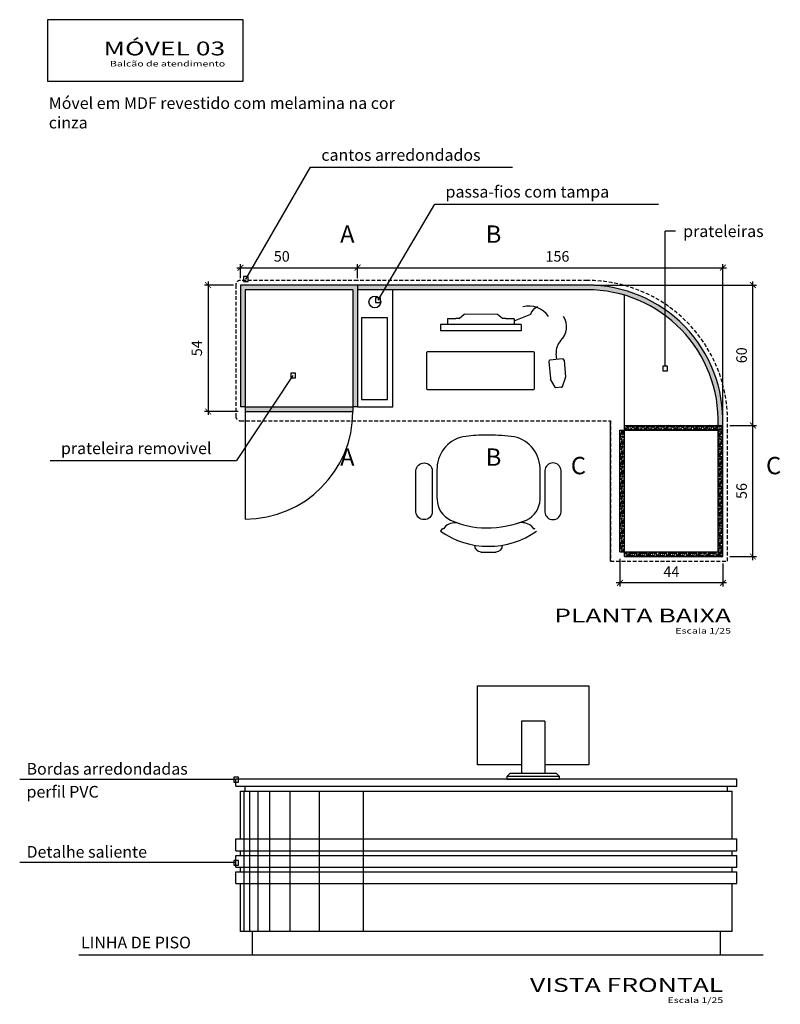
# Model space of a CAD drawing. Units: millimetres. Extents: x 119234 to 134160, y 3803641 to 3819166.
# Drawn here: x 120751 to 121075, y 3815735 to 3816156 of the extents above; entities that cross this region are included whole.
import ezdxf
from ezdxf.enums import TextEntityAlignment as Align

# ---------------------------------------------------------------- set-up
doc = ezdxf.new("R2010")
doc.units = ezdxf.units.MM
doc.header["$LTSCALE"] = 0.25
doc.header["$PDMODE"] = 35
doc.linetypes.add('DASHED2', pattern=[9.525, 6.35, -3.175])
for name, color, linetype in [('1', 1, 'Continuous'), ('2', 2, 'Continuous'), ('ESPEC', 2, 'Continuous'), ('HACHURA', 251, 'Continuous'), ('LINVISTA', 13, 'Continuous')]:
    doc.layers.add(name, color=color, linetype=linetype)
doc.layers.add('A-WALL', color=6, linetype='Continuous', lineweight=18)
doc.styles.add('LOC1', font='simplex.shx', dxfattribs={"height": 0.32})
doc.styles.add('REGUA200', font='simplex.shx')
doc.styles.add('REGUA80', font='simplex.shx')
doc.styles.get("Standard").update_dxf_attribs({"font": 'simplex.shx', "width": 0.8})
doc.dimstyles.new('ARQUI', dxfattribs={"dimscale": 0.5, "dimtxt": 9, "dimasz": 5, "dimexe": 3, "dimexo": 6, "dimgap": 4, "dimtad": 1, "dimdec": 0, "dimtxsty": 'Standard', "dimblk": 'ARCHTICK', "dimcen": 2.5, "dimdle": 3, "dimclrd": 256, "dimclre": 256, "dimclrt": 2, "dimadec": 0, "dimazin": 0, "dimtfac": 1, "dimtdec": 0, "dimtmove": 1, "dimatfit": 3, "dimldrblk": 'DOT', "dimfxl": 1, "dimarcsym": 0})

# ---------------------------------------------------------------- blocks, each defined once
blk = doc.blocks.new('TITUL3')
at = {"color": 6, "style": 'REGUA200', "width": 1.4}
blk.add_attdef('TITULO', text='', height=5, dxfattribs=at).set_placement((0, 0), align=Align.RIGHT)
at = {"color": 0, "style": 'REGUA80', "width": 1.4}
blk.add_attdef('ESCALA', text='', height=2, dxfattribs=at).set_placement((0, -4), align=Align.RIGHT)
blk = doc.blocks.new('INDPONTO')
at = {"color": 4, "linetype": 'ByBlock'}
blk.add_lwpolyline([(-0.2, 0.2), (0.2, 0.2), (0.2, -0.2), (-0.2, -0.2)], close=True, dxfattribs=at)
blk = doc.blocks.new('_ArchTick')
at = {"color": 0, "linetype": 'ByBlock', "const_width": 0.15}
blk.add_lwpolyline([(-0.5, -0.5), (0.5, 0.5)], dxfattribs=at)
blk = doc.blocks.new('*D162')
at = {"layer": 'Defpoints', "color": 0, "linetype": 'Continuous', "transparency": 16777216}
for p in [(120894.83, 3816049.96), (120844.83, 3816042.53), (120894.83, 3816042.53)]:
    blk.add_point(p, dxfattribs=at)
at = {"layer": 'LINVISTA', "linetype": 'Continuous', "lineweight": -2, "transparency": 16777216}
for p, q in [((120843.33, 3816049.96), (120896.33, 3816049.96)), ((120844.83, 3816045.53), (120844.83, 3816051.46)), ((120894.83, 3816045.53), (120894.83, 3816051.46))]:
    blk.add_line(p, q, dxfattribs=at)
at = {"layer": 'LINVISTA', "linetype": 'Continuous', "lineweight": -2, "transparency": 16777216, "xscale": 2.5, "yscale": 2.5, "zscale": 2.5, "rotation": 180}
blk.add_blockref('_ArchTick', (120844.83, 3816049.96), dxfattribs=at)
at = {"layer": 'LINVISTA', "linetype": 'Continuous', "lineweight": -2, "transparency": 16777216, "xscale": 2.5, "yscale": 2.5, "zscale": 2.5}
blk.add_blockref('_ArchTick', (120894.83, 3816049.96), dxfattribs=at)
at = {"layer": 'LINVISTA', "color": 2, "linetype": 'Continuous', "transparency": 16777216, "insert": (120862.47, 3816054.21), "char_height": 4.5, "attachment_point": 5}
blk.add_mtext('50', dxfattribs=at)
blk = doc.blocks.new('_Dot')
at = {"color": 0, "linetype": 'ByBlock', "lineweight": -2}
blk.add_line((-0.5, 0), (-1, 0), dxfattribs=at)
at = {"color": 0, "linetype": 'ByBlock', "const_width": 0.5}
blk.add_lwpolyline([(-0.25, 0, 1), (0.25, 0, 1)], format="xyb", close=True, dxfattribs=at)
blk = doc.blocks.new('*D163')
at = {"layer": 'Defpoints', "color": 0, "linetype": 'Continuous', "transparency": 16777216}
for p in [(121050.83, 3816049.96), (120894.83, 3816042.53), (121050.83, 3815982.54)]:
    blk.add_point(p, dxfattribs=at)
at = {"layer": 'LINVISTA', "linetype": 'Continuous', "lineweight": -2, "transparency": 16777216}
for p, q in [((120893.33, 3816049.96), (121052.33, 3816049.96)), ((120894.83, 3816045.53), (120894.83, 3816051.46)), ((121050.83, 3815985.54), (121050.83, 3816051.46))]:
    blk.add_line(p, q, dxfattribs=at)
at = {"layer": 'LINVISTA', "linetype": 'Continuous', "lineweight": -2, "transparency": 16777216, "xscale": 2.5, "yscale": 2.5, "zscale": 2.5, "rotation": 180}
blk.add_blockref('_ArchTick', (120894.83, 3816049.96), dxfattribs=at)
at = {"layer": 'LINVISTA', "linetype": 'Continuous', "lineweight": -2, "transparency": 16777216, "xscale": 2.5, "yscale": 2.5, "zscale": 2.5}
blk.add_blockref('_ArchTick', (121050.83, 3816049.96), dxfattribs=at)
at = {"layer": 'LINVISTA', "color": 2, "linetype": 'Continuous', "transparency": 16777216, "insert": (120980.19, 3816054.21), "char_height": 4.5, "attachment_point": 5}
blk.add_mtext('156', dxfattribs=at)
blk = doc.blocks.new('*D164')
at = {"layer": 'Defpoints', "color": 0, "linetype": 'Continuous', "transparency": 16777216}
for p in [(121050.79, 3815982.54), (121063.64, 3815982.54), (121050.83, 3815926.53)]:
    blk.add_point(p, dxfattribs=at)
at = {"layer": 'LINVISTA', "linetype": 'Continuous', "lineweight": -2, "transparency": 16777216}
for p, q in [((121053.79, 3815982.54), (121065.14, 3815982.54)), ((121063.64, 3815925.03), (121063.64, 3815984.04)), ((121053.83, 3815926.53), (121065.14, 3815926.53))]:
    blk.add_line(p, q, dxfattribs=at)
at = {"layer": 'LINVISTA', "linetype": 'Continuous', "lineweight": -2, "transparency": 16777216, "xscale": 2.5, "yscale": 2.5, "zscale": 2.5}
for p, rotation in [((121063.64, 3815982.54), 90), ((121063.64, 3815926.53), 270)]:
    blk.add_blockref('_ArchTick', p, dxfattribs=dict(at, rotation=rotation))
at = {"layer": 'LINVISTA', "color": 2, "linetype": 'Continuous', "transparency": 16777216, "insert": (121059.39, 3815954.53), "char_height": 4.5, "attachment_point": 5, "rotation": 90}
blk.add_mtext('56', dxfattribs=at)
blk = doc.blocks.new('*D165')
at = {"layer": 'Defpoints', "color": 0, "linetype": 'Continuous', "transparency": 16777216}
for p in [(120992.83, 3816042.53), (121063.64, 3816042.53), (121050.83, 3815982.54)]:
    blk.add_point(p, dxfattribs=at)
at = {"layer": 'LINVISTA', "linetype": 'Continuous', "lineweight": -2, "transparency": 16777216}
for p, q in [((120995.83, 3816042.53), (121065.14, 3816042.53)), ((121063.64, 3815981.04), (121063.64, 3816044.03)), ((121053.83, 3815982.54), (121065.14, 3815982.54))]:
    blk.add_line(p, q, dxfattribs=at)
at = {"layer": 'LINVISTA', "linetype": 'Continuous', "lineweight": -2, "transparency": 16777216, "xscale": 2.5, "yscale": 2.5, "zscale": 2.5}
for p, rotation in [((121063.64, 3816042.53), 90), ((121063.64, 3815982.54), 270)]:
    blk.add_blockref('_ArchTick', p, dxfattribs=dict(at, rotation=rotation))
at = {"layer": 'LINVISTA', "color": 2, "linetype": 'Continuous', "transparency": 16777216, "insert": (121059.39, 3816012.53), "char_height": 4.5, "attachment_point": 5, "rotation": 90}
blk.add_mtext('60', dxfattribs=at)
blk = doc.blocks.new('*D166')
at = {"layer": 'Defpoints', "color": 0, "linetype": 'Continuous', "transparency": 16777216}
for p in [(120844.83, 3816042.53), (120831.01, 3815988.53), (120846.83, 3815988.53)]:
    blk.add_point(p, dxfattribs=at)
at = {"layer": 'LINVISTA', "linetype": 'Continuous', "lineweight": -2, "transparency": 16777216}
for p, q in [((120841.83, 3816042.53), (120829.51, 3816042.53)), ((120831.01, 3816044.03), (120831.01, 3815987.03)), ((120843.83, 3815988.53), (120829.51, 3815988.53))]:
    blk.add_line(p, q, dxfattribs=at)
at = {"layer": 'LINVISTA', "linetype": 'Continuous', "lineweight": -2, "transparency": 16777216, "xscale": 2.5, "yscale": 2.5, "zscale": 2.5}
for p, rotation in [((120831.01, 3816042.53), 90), ((120831.01, 3815988.53), 270)]:
    blk.add_blockref('_ArchTick', p, dxfattribs=dict(at, rotation=rotation))
at = {"layer": 'LINVISTA', "color": 2, "linetype": 'Continuous', "transparency": 16777216, "insert": (120826.76, 3816015.53), "char_height": 4.5, "attachment_point": 5, "rotation": 90}
blk.add_mtext('54', dxfattribs=at)
blk = doc.blocks.new('*D167')
at = {"layer": 'Defpoints', "color": 0, "linetype": 'Continuous', "transparency": 16777216}
for p in [(121006.83, 3815928.54), (121050.83, 3815926.53), (121006.83, 3815915.23)]:
    blk.add_point(p, dxfattribs=at)
at = {"layer": 'LINVISTA', "linetype": 'Continuous', "lineweight": -2, "transparency": 16777216}
for p, q in [((121006.83, 3815925.54), (121006.83, 3815913.73)), ((121050.83, 3815923.53), (121050.83, 3815913.73)), ((121052.33, 3815915.23), (121005.33, 3815915.23))]:
    blk.add_line(p, q, dxfattribs=at)
at = {"layer": 'LINVISTA', "linetype": 'Continuous', "lineweight": -2, "transparency": 16777216, "xscale": 2.5, "yscale": 2.5, "zscale": 2.5, "rotation": 180}
blk.add_blockref('_ArchTick', (121006.83, 3815915.23), dxfattribs=at)
at = {"layer": 'LINVISTA', "linetype": 'Continuous', "lineweight": -2, "transparency": 16777216, "xscale": 2.5, "yscale": 2.5, "zscale": 2.5}
blk.add_blockref('_ArchTick', (121050.83, 3815915.23), dxfattribs=at)
at = {"layer": 'LINVISTA', "color": 2, "linetype": 'Continuous', "transparency": 16777216, "insert": (121028.83, 3815919.48), "char_height": 4.5, "attachment_point": 5}
blk.add_mtext('44', dxfattribs=at)

msp = doc.modelspace()

# ---------------------------------------------------------------- hatches: boundary and pattern name
at = {"layer": 'HACHURA', "linetype": 'Continuous'}
h = msp.add_hatch(dxfattribs=at)
h.set_pattern_fill('GOST_WOOD', color=256, scale=0.25, angle=45, style=0)
h.paths.add_polyline_path([(120872.18, 3815990.53), (120858.37, 3815990.53), (120857.05, 3815988.53), (120872.18, 3815988.53)])
h.paths.add_polyline_path([(120858.37, 3815990.53), (120846.83, 3815990.53), (120846.83, 3815988.53), (120857.05, 3815988.53)])
h.paths.add_polyline_path([(120873.34, 3815990.53), (120872.18, 3815990.53), (120872.18, 3815988.53), (120873.34, 3815988.53)])
h.paths.add_polyline_path([(120892.83, 3815990.53), (120873.34, 3815990.53), (120873.34, 3815988.53), (120892.83, 3815988.53)])
h.paths.add_polyline_path([(120846.83, 3816040.53), (120872.18, 3816040.53), (120872.18, 3816042.53), (120844.83, 3816042.53), (120844.83, 3815990.53), (120846.83, 3815990.53)])
h.paths.add_polyline_path([(120873.34, 3816042.53), (120872.18, 3816042.53), (120872.18, 3816040.53), (120873.34, 3816040.53)])
h.paths.add_polyline_path([(120894.83, 3816042.53), (120873.34, 3816042.53), (120873.34, 3816040.53), (120892.83, 3816040.53), (120892.83, 3815990.53), (120894.83, 3815990.53)])
h.paths.add_polyline_path([(120907.38, 3816042.53), (120894.83, 3816042.53), (120894.83, 3816040.53), (120906.2, 3816040.53)])
h.paths.add_polyline_path([(120934.36, 3816042.53), (120907.38, 3816042.53), (120906.2, 3816040.53), (120934.36, 3816040.53)])
h.paths.add_polyline_path([(120935.52, 3816042.53), (120934.36, 3816042.53), (120934.36, 3816040.53), (120935.52, 3816040.53)])
h.paths.add_polyline_path([(120992.83, 3816042.53), (120935.52, 3816042.53), (120935.52, 3816040.53), (120992.83, 3816040.53, -0.160811), (121026.17, 3816029.52), (121026.17, 3816031.99, 0.154323)])
h.paths.add_polyline_path([(121026.17, 3816031.99), (121026.17, 3816029.52, -0.247033), (121048.79, 3815982.54), (121050.79, 3815982.54, 0.253432)])
h = msp.add_hatch(dxfattribs=at)
h.set_pattern_fill('GOST_WOOD', color=256, scale=0.25, angle=45, style=0)
h.paths.add_polyline_path([(121050.83, 3815982.54), (121008.83, 3815982.54), (121008.83, 3815980.54), (121048.83, 3815980.54), (121048.83, 3815942.22), (121050.83, 3815942.22)])
h = msp.add_hatch(dxfattribs=at)
h.set_pattern_fill('GOST_WOOD', color=256, scale=0.25, angle=45, style=0)
h.paths.add_polyline_path([(121008.83, 3815980.54), (121006.83, 3815980.54), (121006.83, 3815942.22), (121008.83, 3815942.22)])
h.paths.add_polyline_path([(121006.83, 3815942.22), (121006.83, 3815941.06), (121008.83, 3815941.06), (121008.83, 3815942.22)])
h.paths.add_polyline_path([(121048.83, 3815942.22), (121048.83, 3815941.06), (121050.83, 3815941.06), (121050.83, 3815942.22)])
h = msp.add_hatch(dxfattribs=at)
h.set_pattern_fill('GOST_WOOD', color=256, scale=0.25, angle=45, style=0)
h.paths.add_polyline_path([(121048.83, 3815928.53), (121008.83, 3815928.54), (121008.83, 3815926.54), (121050.83, 3815926.53), (121050.83, 3815941.06), (121048.83, 3815941.06)])
h.paths.add_polyline_path([(121006.83, 3815928.54), (121008.83, 3815928.54), (121008.83, 3815941.06), (121006.83, 3815941.06)])

# ---------------------------------------------------------------- linework, layer by layer
at = {"layer": '1', "linetype": 'Continuous'}
for p, q in [((120909.83, 3815990.53), (120909.83, 3816040.53)), ((121008.83, 3815982.54), (121008.83, 3816038.2)), ((120894.83, 3815990.53), (120909.83, 3815990.53)), ((121002.83, 3815924.53), (121002.83, 3815984.54)), ((120846.83, 3815826.34), (120846.83, 3815828.34)), ((121052.83, 3815826.34), (121052.83, 3815828.34)), ((120842.83, 3815805.84), (121056.83, 3815805.84)), ((120842.83, 3815800.84), (121056.83, 3815800.84)), ((120842.83, 3815798.84), (121056.83, 3815798.84)), ((120842.83, 3815793.84), (121056.83, 3815793.84)), ((120842.83, 3815791.84), (121056.83, 3815791.84)), ((120842.83, 3815786.84), (121056.83, 3815786.84)), ((120849.83, 3815766.34), (120849.83, 3815756.34))]:
    msp.add_line(p, q, dxfattribs=at)
at = {"layer": '1', "ltscale": 8}
for p, q in [((120842.83, 3815828.34), (120842.83, 3815831.34)), ((121056.83, 3815828.34), (121056.83, 3815831.34)), ((120844.83, 3815805.84), (120844.83, 3815826.34)), ((121054.83, 3815805.84), (121054.83, 3815826.34)), ((120842.83, 3815800.84), (120842.83, 3815805.84)), ((121056.83, 3815800.84), (121056.83, 3815805.84)), ((120844.83, 3815798.84), (120844.83, 3815800.84)), ((121054.83, 3815798.84), (121054.83, 3815800.84)), ((120842.83, 3815793.84), (120842.83, 3815798.84)), ((121056.83, 3815793.84), (121056.83, 3815798.84)), ((120844.83, 3815791.84), (120844.83, 3815793.84)), ((121054.83, 3815791.84), (121054.83, 3815793.84)), ((120842.83, 3815786.84), (120842.83, 3815791.84)), ((121056.83, 3815786.84), (121056.83, 3815791.84)), ((120844.83, 3815766.34), (120844.83, 3815786.84)), ((121054.83, 3815766.34), (121054.83, 3815786.84)), ((121054.83, 3815766.34), (120844.83, 3815766.34)), ((121049.83, 3815756.34), (121049.83, 3815766.34))]:
    msp.add_line(p, q, dxfattribs=at)
at = {"layer": '1', "linetype": 'Continuous'}
msp.add_lwpolyline([(120762.47, 3816129.69), (120846.05, 3816129.69), (120846.05, 3816155.93), (120762.47, 3816155.93)], close=True, dxfattribs=at)
at = {"layer": '1', "linetype": 'DASHED2'}
msp.add_lwpolyline([(121002.83, 3815924.54), (121052.83, 3815924.53), (121052.83, 3815984.54, 0.414214), (120992.83, 3816044.53), (120894.83, 3816044.53), (120844.83, 3816044.53, 0.414214), (120842.83, 3816042.53), (120842.83, 3815986.54, 0.414214), (120844.83, 3815984.54), (121002.83, 3815984.54)], format="xyb", close=True, dxfattribs=at)
at = {"layer": '1', "ltscale": 8}
for points in [[(121056.83, 3815831.34), (120842.83, 3815831.34)], [(120842.83, 3815828.34), (120842.83, 3815828.34), (121056.83, 3815828.34)], [(120844.83, 3815826.34), (121054.83, 3815826.34)]]:
    msp.add_lwpolyline(points, dxfattribs=at)
at = {"layer": '1', "linetype": 'Continuous'}
msp.add_circle((120902.2, 3816035.31), 2.5, dxfattribs=at)
at = {"layer": '2'}
for p, q in [((120894.83, 3816042.53), (120844.83, 3816042.53)), ((120844.83, 3816042.53), (120844.83, 3815990.53)), ((120846.83, 3816040.53), (120846.83, 3815988.53)), ((120892.83, 3816040.53), (120846.83, 3816040.53)), ((120892.83, 3816040.53), (120892.83, 3815988.53)), ((120894.83, 3816042.53), (120894.83, 3815990.53)), ((120846.83, 3815990.53), (120844.83, 3815990.53)), ((120846.83, 3815990.53), (120892.83, 3815990.53)), ((120894.83, 3815990.53), (120892.83, 3815990.53)), ((120846.83, 3815988.53), (120892.83, 3815988.53)), ((121008.83, 3815982.54), (121050.83, 3815982.54)), ((121008.83, 3815980.54), (121008.83, 3815982.54)), ((121050.83, 3815926.53), (121050.83, 3815982.54)), ((121006.83, 3815980.54), (121048.83, 3815980.54)), ((121006.83, 3815928.54), (121006.83, 3815980.54)), ((121008.83, 3815928.54), (121008.83, 3815980.54)), ((121048.83, 3815928.53), (121048.83, 3815980.54)), ((121006.83, 3815928.54), (121048.83, 3815928.53)), ((121008.83, 3815926.54), (121008.83, 3815928.54)), ((121008.83, 3815926.54), (121050.83, 3815926.53))]:
    msp.add_line(p, q, dxfattribs=at)
for points in [[(121050.79, 3815982.54, 0.424352), (120992.83, 3816042.53), (120894.83, 3816042.53), (120894.83, 3816042.53)], [(121048.79, 3815982.6, 0.424352), (120992.83, 3816040.53), (120894.83, 3816040.53)]]:
    msp.add_lwpolyline(points, format="xyb", dxfattribs=at)
at = {"layer": 'A-WALL', "lineweight": 25}
msp.add_line((120775.88, 3815756.34), (121068.03, 3815756.34), dxfattribs=at)
at = {"layer": 'ESPEC'}
for p, q in [((120847.19, 3816045.1), (120874.78, 3816092.88)), ((120874.78, 3816092.88), (120960.98, 3816092.88)), ((120903.6, 3816036.12), (120927.81, 3816077.16)), ((120927.81, 3816077.16), (121023.27, 3816077.16)), ((121030.53, 3816065.55), (121026.17, 3816065.55)), ((121026.17, 3816007.84), (121026.17, 3816065.55)), ((120867.24, 3816003.93), (120843.15, 3815967.54)), ((120763.59, 3815967.54), (120843.15, 3815967.54)), ((120842.7, 3815831.24), (120750.56, 3815831.24)), ((120842.7, 3815795.77), (120750.56, 3815795.77))]:
    msp.add_line(p, q, dxfattribs=at)
at = {"layer": 'LINVISTA', "linetype": 'Continuous'}
for p, q in [((120936.7, 3816028.13), (120933.2, 3816028.13)), ((120933.2, 3816028.13), (120933.2, 3816025.63)), ((120938.2, 3816028.23), (120936.8, 3816028.23)), ((120938.2, 3816028.23), (120940.3, 3816030.06)), ((120954.6, 3816029.93), (120940.3, 3816030.06)), ((120956.7, 3816028.26), (120954.6, 3816029.93)), ((120958.1, 3816028.26), (120956.7, 3816028.26)), ((120961.7, 3816028.16), (120958.2, 3816028.16)), ((120968.62, 3816030), (120961.63, 3816027.1)), ((120961.7, 3816028.16), (120961.7, 3816025.66)), ((120964.7, 3816025.67), (120930.21, 3816025.62)), ((120930.21, 3816025.62), (120930.21, 3816022.92)), ((120964.7, 3816025.67), (120964.7, 3816022.97)), ((120964.7, 3816022.97), (120930.21, 3816022.92)), ((120924.34, 3816013.76), (120924.34, 3815998.16)), ((120970.14, 3816013.96), (120924.54, 3816013.96)), ((120970.34, 3815998.16), (120970.34, 3816013.76)), ((120979.46, 3816010.7), (120977.12, 3816010.51)), ((120982.4, 3816010.94), (120979.46, 3816010.7)), ((120979.86, 3816010.73), (120979.65, 3816013.28)), ((120976.57, 3816009.86), (120977.17, 3816002.59)), ((120983.05, 3816010.39), (120983.65, 3816003.12)), ((120979.15, 3815998.91), (120977.24, 3816002.34)), ((120982.29, 3815999.17), (120983.61, 3816002.86)), ((120981.94, 3815998.86), (120979.55, 3815998.67)), ((120924.54, 3815997.96), (120970.14, 3815997.96)), ((120846.83, 3815988.53), (120846.83, 3815942.53)), ((120932.53, 3815939.66), (120931.53, 3815938.31)), ((120968.98, 3815939.66), (120969.99, 3815938.31)), ((120930.83, 3815938.21), (120930.23, 3815937.41)), ((120974.81, 3815856.21), (120964.81, 3815856.21)), ((120846.35, 3815766.34), (120846.35, 3815826.34)), ((120848.82, 3815766.34), (120848.82, 3815826.34)), ((120852.4, 3815766.34), (120852.4, 3815826.34)), ((120857.33, 3815766.34), (120857.33, 3815826.34)), ((120866.06, 3815766.34), (120866.06, 3815826.34)), ((120878.6, 3815766.34), (120878.6, 3815826.34)), ((120897.33, 3815766.34), (120897.33, 3815826.34))]:
    msp.add_line(p, q, dxfattribs=at)
msp.add_lwpolyline([(120907.56, 3815993.7), (120907.56, 3816028.46), (120896.56, 3816028.46), (120896.56, 3815993.7)], close=True, dxfattribs=at)
for points in [[(120928.73, 3815962.15), (120928.73, 3815953.69, 0.007386), (120928.77, 3815950.88, 0.283766), (120934.55, 3815942.11, 0.109248), (120949.73, 3815938.75, 0.096656), (120966.97, 3815942.11, 0.283766), (120972.75, 3815950.88, 0.007386), (120972.79, 3815953.69), (120972.79, 3815962.15, 0.007546), (120972.76, 3815964.41, 0.371031), (120960.43, 3815977.89, 0.024121), (120949.73, 3815978.41, 0.029876), (120941.08, 3815977.89, 0.371031), (120928.76, 3815964.41, 0.007546)], [(120919.76, 3815963.26, -0.928571), (120926.76, 3815963.26), (120926.76, 3815945.56, -0.928571), (120919.76, 3815945.56)], [(120981.76, 3815963.26, 0.928571), (120974.76, 3815963.26), (120974.76, 3815945.56, 0.928571), (120981.76, 3815945.56)]]:
    msp.add_lwpolyline(points, format="xyb", close=True, dxfattribs=at)
for points in [[(120964.81, 3815837.59), (120946.06, 3815837.59), (120946.06, 3815871.34), (120993.56, 3815871.34), (120993.56, 3815837.59), (120974.81, 3815837.59)], [(120964.81, 3815856.21), (120964.81, 3815833.84)], [(120974.81, 3815856.21), (120974.81, 3815833.84)], [(120981.06, 3815832.59), (120979.81, 3815833.84), (120959.81, 3815833.84), (120958.56, 3815832.59), (120958.56, 3815831.34), (120981.06, 3815831.34), (120981.06, 3815832.59), (120958.56, 3815832.59)]]:
    msp.add_lwpolyline(points, dxfattribs=at)
for centre, radius, start, end in [((120968.06, 3816023.6), 9.97, 33.568, 105.7956), ((120973.49, 3816028.38), 5.13, 110.304, 161.5969), ((120936.8, 3816028.13), 0.1, 90.0734, 157.4535), ((120958.1, 3816028.16), 0.1, 22.6932, 90.0734), ((120976.08, 3816024.62), 8.02, 312.9542, 34.0546), ((120986.6, 3816013.94), 6.97, 136.4004, 185.467), ((120924.54, 3816013.76), 0.2, 90, 180), ((120970.14, 3816013.76), 0.2, 0, 90), ((120982.45, 3816010.34), 0.6, 4.6779, 94.6779), ((120977.17, 3816009.91), 0.6, 94.6779, 184.6779), ((120977.77, 3816002.63), 0.6, 184.6779, 209.6458), ((120983.05, 3816003.07), 0.6, 339.71, 4.6779), ((120924.54, 3815998.16), 0.2, 180, 270), ((120970.14, 3815998.16), 0.2, 270, 0), ((120979.51, 3815999.07), 0.4, 203.0605, 274.6779), ((120981.9, 3815999.26), 0.4, 274.6779, 346.2953), ((120846.83, 3815988.53), 46, 270, 0), ((120936.4, 3815934.27), 6.63, 74.2604, 125.6595), ((120964.95, 3815934.32), 6.69, 52.9199, 104.0652), ((120950.76, 3815966.59), 35.68, 234.8701, 305.1299), ((120931.23, 3815937.91), 0.5, 54.0396, 143.1301), ((120970.29, 3815937.91), 0.5, 36.8699, 125.9604), ((120947.73, 3815931.47), 3, 180.9311, 266.4167), ((120953.79, 3815931.47), 3, 273.5833, 359.0689), ((120950.76, 3816004.28), 75.88, 267.5665, 272.4335)]:
    msp.add_arc(centre, radius, start, end, dxfattribs=at)

# ---------------------------------------------------------------- block references
at = {"layer": 'ESPEC', "xscale": 1.183962397401217, "yscale": 1.183962397374749, "zscale": 1.183962397375751}
for p, values in [((120838.32, 3816140.67), {'TITULO': 'MÓVEL 03', 'ESCALA': 'Balcão de atendimento'}), ((121054.3, 3815898.35), {'TITULO': 'PLANTA BAIXA', 'ESCALA': 'Escala 1/25'}), ((121050.96, 3815740.51), {'TITULO': 'VISTA FRONTAL', 'ESCALA': 'Escala 1/25'})]:
    msp.add_blockref('TITUL3', p, dxfattribs=at).add_auto_attribs(values)
at = {"layer": 'ESPEC', "xscale": -4.999999999881766, "yscale": 5.000000000023874, "zscale": 5}
for p in [(120847.15, 3816045.12), (120903.56, 3816036.13), (121026.17, 3816006.84), (120843, 3815831.19), (120843, 3815795.71)]:
    msp.add_blockref('INDPONTO', p, dxfattribs=at)
at = {"layer": 'ESPEC', "xscale": -4.999999999881766, "yscale": 5.000000000023874, "zscale": 5, "rotation": 180}
msp.add_blockref('INDPONTO', (120867.28, 3816003.92), dxfattribs=at)

# ---------------------------------------------------------------- texts
at = {"layer": '2', "style": 'LOC1'}
for s, p in [('A', (120887.39, 3816060.59)), ('B', (120949.58, 3816060.59)), ('A', (120887.39, 3815965.31)), ('B', (120949.58, 3815965.31)), ('C', (120985.9, 3815961.69)), ('C', (121069.25, 3815961.69))]:
    msp.add_text(s, height=7.42, dxfattribs=at).set_placement(p)
at = {"layer": 'ESPEC', "style": 'REGUA80'}
for s, p in [('cantos arredondados', (120879.38, 3816098.12)), ('passa-fios com tampa', (120932.41, 3816082.4)), ('prateleiras', (121033.88, 3816065.55)), ('prateleira removivel', (120768.19, 3815972.78)), ('Bordas arredondadas', (120753.49, 3815835.82)), ('perfil PVC', (120753.49, 3815826.02)), ('Detalhe saliente', (120753.49, 3815800.35))]:
    msp.add_text(s, height=5, dxfattribs=at).set_placement(p, align=Align.MIDDLE_LEFT)
msp.add_text('LINHA DE PISO', height=5, dxfattribs=at).set_placement((120776.72, 3815759.1))
at = {"layer": 'ESPEC', "insert": (120762.98, 3816122.79), "char_height": 5, "attachment_point": 1, "style": 'REGUA80'}
msp.add_mtext_dynamic_manual_height_columns('Móvel em MDF revestido com melamina na cor cinza', width=159.8915, gutter_width=12.5, heights=[0], dxfattribs=at)

# ---------------------------------------------------------------- dimensions: what is measured, and where the dimension line sits
at = {"layer": 'LINVISTA', "linetype": 'Continuous'}
for base, p1, p2, picture, middle in [((120894.83, 3816049.96), (120844.83, 3816042.53), (120894.83, 3816042.53), '*D162', (120862.47, 3816049.96)), ((121050.83, 3816049.96), (120894.83, 3816042.53), (121050.83, 3815982.54), '*D163', (120980.19, 3816049.96))]:
    dim = msp.add_linear_dim(base=base, p1=p1, p2=p2, dimstyle='ARQUI', dxfattribs=at)
    dim.commit()
    dim.dimension.update_dxf_attribs({"geometry": picture, "text_midpoint": middle, "dimtype": 160})
for base, p1, p2, picture, middle in [((120831.01, 3815988.53), (120844.83, 3816042.53), (120846.83, 3815988.53), '*D166', (120826.76, 3816015.53)), ((121063.64, 3816042.53), (121050.83, 3815982.54), (120992.83, 3816042.53), '*D165', (121059.39, 3816012.53)), ((121063.64, 3815982.54), (121050.83, 3815926.53), (121050.79, 3815982.54), '*D164', (121059.39, 3815954.53))]:
    dim = msp.add_linear_dim(base=base, p1=p1, p2=p2, angle=90, dimstyle='ARQUI', dxfattribs=at)
    dim.commit()
    dim.dimension.update_dxf_attribs({"geometry": picture, "text_midpoint": middle})
dim = msp.add_linear_dim(base=(121006.83, 3815915.23), p1=(121050.83, 3815926.53), p2=(121006.83, 3815928.54), dimstyle='ARQUI', dxfattribs=at)
dim.commit()
dim.dimension.update_dxf_attribs({"geometry": '*D167', "text_midpoint": (121028.83, 3815919.48)})

doc.saveas('drawing.dxf')
